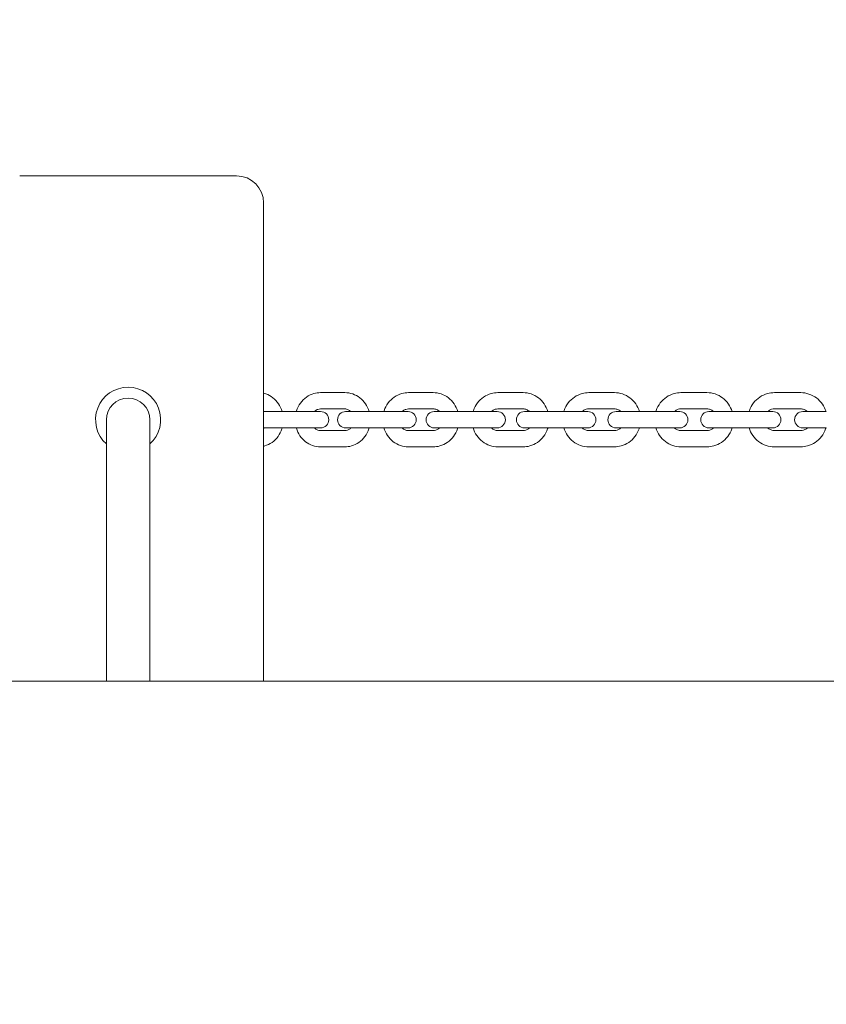
# Model space of a CAD drawing. Units: millimetres. Extents: x -4330 to 8015, y -7874 to 2760.
# Drawn here: x 2931 to 3229, y -246 to 118 of the extents above; entities that cross this region are included whole.
import ezdxf

# ---------------------------------------------------------------- set-up
doc = ezdxf.new("R2010")
doc.units = ezdxf.units.MM
doc.header["$LTSCALE"] = 0.2
doc.header["$MEASUREMENT"] = 0
doc.header["$PDMODE"] = 1
doc.layers.add('HAGS-Dim Plan', color=7, linetype='Continuous', lineweight=100)
doc.layers.add('HAGS-Plan', color=7, linetype='Continuous')
doc.styles.get("Standard").update_dxf_attribs({"font": 'g13f12d.shx', "height": 300})
doc.dimstyles.new('HAGS - Dim Plan', dxfattribs={"dimtxt": 300, "dimasz": 200, "dimexe": 0.18, "dimexo": 0.0625, "dimgap": 150, "dimtad": 0, "dimlfac": 0.001, "dimrnd": 0.01, "dimzin": 1, "dimdsep": 46, "dimtxsty": 'Standard', "dimblk": 'HAGS - Dim Plan arrow', "dimcen": 0.1, "dimse1": 1, "dimse2": 1, "dimclrd": 1, "dimadec": 0, "dimazin": 0, "dimtfac": 1, "dimtofl": 0, "dimtmove": 0, "dimatfit": 3, "dimfxl": 1, "dimtolj": 1, "dimtzin": 0, "dimarcsym": 0})

# ---------------------------------------------------------------- blocks, each defined once
blk = doc.blocks.new('HAGS - Dim Plan arrow')
at = {"color": 1, "lineweight": 0}
blk.add_lwpolyline([(0, 0, 0, 0.35, 0), (-1, 0, 0.015, 0.015, 0)], format="xyseb", dxfattribs=at)
blk = doc.blocks.new('*D33')
at = {"layer": 'Defpoints', "color": 0, "transparency": 16777216}
for p in [(6817, 2563.33), (6817, -189.83), (-4329.68, -2894.18)]:
    blk.add_point(p, dxfattribs=at)
at = {"layer": 'HAGS-Dim Plan', "color": 1, "lineweight": -2, "transparency": 16777216}
for p, q in [((-4129.68, 2563.33), (569.88, 2563.33)), ((6617, 2563.33), (1810.75, 2563.33))]:
    blk.add_line(p, q, dxfattribs=at)
at = {"layer": 'HAGS-Dim Plan', "color": 1, "lineweight": -2, "transparency": 16777216, "xscale": 200, "yscale": 200, "zscale": 200, "rotation": 180}
blk.add_blockref('HAGS - Dim Plan arrow', (-4329.68, 2563.33), dxfattribs=at)
at = {"layer": 'HAGS-Dim Plan', "color": 1, "lineweight": -2, "transparency": 16777216, "xscale": 200, "yscale": 200, "zscale": 200}
blk.add_blockref('HAGS - Dim Plan arrow', (6817, 2563.33), dxfattribs=at)
at = {"layer": 'HAGS-Dim Plan', "color": 0, "transparency": 16777216, "insert": (1190.32, 2563.33), "char_height": 300, "attachment_point": 5}
blk.add_mtext('\\A1;11.15m', dxfattribs=at)
blk = doc.blocks.new('*D34')
at = {"layer": 'Defpoints', "color": 0, "transparency": 16777216}
for p in [(5317, 2091.12), (5317, -189.83), (-2830.37, -2895.44)]:
    blk.add_point(p, dxfattribs=at)
at = {"layer": 'HAGS-Dim Plan', "color": 1, "lineweight": -2, "transparency": 16777216}
for p, q in [((-2630.37, 2091.12), (667.88, 2091.12)), ((5117, 2091.12), (1818.75, 2091.12))]:
    blk.add_line(p, q, dxfattribs=at)
at = {"layer": 'HAGS-Dim Plan', "color": 1, "lineweight": -2, "transparency": 16777216, "xscale": 200, "yscale": 200, "zscale": 200, "rotation": 180}
blk.add_blockref('HAGS - Dim Plan arrow', (-2830.37, 2091.12), dxfattribs=at)
at = {"layer": 'HAGS-Dim Plan', "color": 1, "lineweight": -2, "transparency": 16777216, "xscale": 200, "yscale": 200, "zscale": 200}
blk.add_blockref('HAGS - Dim Plan arrow', (5317, 2091.12), dxfattribs=at)
at = {"layer": 'HAGS-Dim Plan', "color": 0, "transparency": 16777216, "insert": (1243.32, 2091.12), "char_height": 300, "attachment_point": 5}
blk.add_mtext('\\A1;8.15m', dxfattribs=at)
blk = doc.blocks.new('*D35')
at = {"layer": 'Defpoints', "color": 0, "transparency": 16777216}
for p in [(721, 1560.17), (2138.96, -6951.38), (7818.59, -6951.38)]:
    blk.add_point(p, dxfattribs=at)
at = {"layer": 'HAGS-Dim Plan', "color": 1, "lineweight": -2, "transparency": 16777216}
for p, q in [((7818.59, 1360.17), (7818.59, -2090.17)), ((7818.59, -6751.38), (7818.59, -3301.04))]:
    blk.add_line(p, q, dxfattribs=at)
at = {"layer": 'HAGS-Dim Plan', "color": 1, "lineweight": -2, "transparency": 16777216, "xscale": 200, "yscale": 200, "zscale": 200}
for p, rotation in [((7818.59, 1560.17), 90), ((7818.59, -6951.38), 270)]:
    blk.add_blockref('HAGS - Dim Plan arrow', p, dxfattribs=dict(at, rotation=rotation))
at = {"layer": 'HAGS-Dim Plan', "color": 0, "transparency": 16777216, "insert": (7818.59, -2695.6), "char_height": 300, "attachment_point": 5, "rotation": 90}
blk.add_mtext('\\A1;8.50m', dxfattribs=at)
blk = doc.blocks.new('*D36')
at = {"layer": 'Defpoints', "color": 0, "transparency": 16777216}
for p in [(2931, 60.17, 486.39), (4111.18, -5451.38), (7212.66, -5451.38)]:
    blk.add_point(p, dxfattribs=at)
at = {"layer": 'HAGS-Dim Plan', "color": 1, "lineweight": -2, "transparency": 16777216}
for p, q in [((7212.66, -139.83), (7212.66, -2090.17)), ((7212.66, -5251.38), (7212.66, -3301.04))]:
    blk.add_line(p, q, dxfattribs=at)
at = {"layer": 'HAGS-Dim Plan', "color": 1, "lineweight": -2, "transparency": 16777216, "xscale": 200, "yscale": 200, "zscale": 200}
for p, rotation in [((7212.66, 60.17), 90), ((7212.66, -5451.38), 270)]:
    blk.add_blockref('HAGS - Dim Plan arrow', p, dxfattribs=dict(at, rotation=rotation))
at = {"layer": 'HAGS-Dim Plan', "color": 0, "transparency": 16777216, "insert": (7212.66, -2695.6), "char_height": 300, "attachment_point": 5, "rotation": 90}
blk.add_mtext('\\A1;5.50m', dxfattribs=at)
blk = doc.blocks.new('A$C967cda1b')
at = {"lineweight": 0}
for p, q in [((3011, 60.17), (2931, 60.17)), ((3021, -126.33), (3021, 50.17)), ((3051.02, -19.83), (3041.97, -19.83)), ((3083.61, -19.83), (3074.4, -19.83)), ((3116.77, -19.83), (3107.41, -19.83)), ((3150.45, -19.83), (3140.96, -19.83)), ((3184.6, -19.83), (3175, -19.83)), ((3219.17, -19.83), (3209.47, -19.83)), ((3029.38, -26.83), (3021, -26.83)), ((3029.38, -26.83), (3038.26, -26.83)), ((3042.05, -26.83), (3038.26, -26.83)), ((3051.02, -25.83), (3041.97, -25.83)), ((3061.24, -26.83), (3051.27, -26.83)), ((3061.24, -26.83), (3070.29, -26.83)), ((3074.32, -26.83), (3070.29, -26.83)), ((3083.61, -25.83), (3074.4, -25.83)), ((3093.7, -26.83), (3083.98, -26.83)), ((3093.7, -26.83), (3102.92, -26.83)), ((3107.2, -26.83), (3102.92, -26.83)), ((3116.77, -25.83), (3107.41, -25.83)), ((3126.73, -26.83), (3117.26, -26.83)), ((3126.73, -26.83), (3136.08, -26.83)), ((3140.62, -26.83), (3136.08, -26.83)), ((3150.45, -25.83), (3140.96, -25.83)), ((3160.25, -26.83), (3151.04, -26.83)), ((3160.25, -26.83), (3169.74, -26.83)), ((3174.53, -26.83), (3169.74, -26.83)), ((3184.6, -25.83), (3175, -25.83)), ((3194.24, -26.83), (3185.29, -26.83)), ((3194.24, -26.83), (3203.84, -26.83)), ((3208.89, -26.83), (3203.84, -26.83)), ((3219.17, -25.83), (3209.47, -25.83)), ((3228.62, -26.83), (3219.94, -26.83)), ((2963, -29.83), (2963, -33.18)), ((2979, -33.18), (2979, -29.83)), ((2963, -126.33), (2963, -33.18)), ((2979, -126.33), (2979, -33.18)), ((3021, -32.83), (3029.38, -32.83)), ((3029.38, -32.83), (3038.26, -32.83)), ((3038.26, -32.83), (3042.05, -32.83)), ((3041.97, -33.83), (3051.02, -33.83)), ((3051.27, -32.83), (3061.24, -32.83)), ((3061.24, -32.83), (3070.29, -32.83)), ((3070.29, -32.83), (3074.32, -32.83)), ((3074.4, -33.83), (3083.61, -33.83)), ((3083.98, -32.83), (3093.7, -32.83)), ((3093.7, -32.83), (3102.92, -32.83)), ((3102.92, -32.83), (3107.2, -32.83)), ((3107.41, -33.83), (3116.77, -33.83)), ((3117.26, -32.83), (3126.73, -32.83)), ((3126.73, -32.83), (3136.08, -32.83)), ((3136.08, -32.83), (3140.62, -32.83)), ((3140.96, -33.83), (3150.45, -33.83)), ((3151.04, -32.83), (3160.25, -32.83)), ((3160.25, -32.83), (3169.74, -32.83)), ((3169.74, -32.83), (3174.53, -32.83)), ((3175, -33.83), (3184.6, -33.83)), ((3185.29, -32.83), (3194.24, -32.83)), ((3194.24, -32.83), (3203.84, -32.83)), ((3203.84, -32.83), (3208.89, -32.83)), ((3209.47, -33.83), (3219.17, -33.83)), ((3219.94, -32.83), (3228.62, -32.83)), ((3041.97, -39.83), (3051.02, -39.83)), ((3074.4, -39.83), (3083.61, -39.83)), ((3107.41, -39.83), (3116.77, -39.83)), ((3140.96, -39.83), (3150.45, -39.83)), ((3175, -39.83), (3184.6, -39.83)), ((3209.47, -39.83), (3219.17, -39.83)), ((5003.5, -126.33), (2646, -126.33))]:
    blk.add_line(p, q, dxfattribs=at)
for centre, radius, start, end in [((3011, 50.17), 10, 0, 90), ((2971, -29.83), 12, 90, 228.1897), ((2971, -29.83), 12, 311.8103, 90), ((2971, -29.83), 8, 0, 180), ((3042.05, -29.83), 3, 270, 90), ((3051.27, -29.83), 3, 90, 270), ((3074.32, -29.83), 3, 270, 90), ((3083.98, -29.83), 3, 90, 270), ((3107.2, -29.83), 3, 270, 90), ((3117.26, -29.83), 3, 90, 270), ((3140.62, -29.83), 3, 270, 90), ((3151.04, -29.83), 3, 90, 270), ((3174.53, -29.83), 3, 270, 90), ((3185.29, -29.83), 3, 90, 270), ((3208.89, -29.83), 3, 270, 90), ((3219.94, -29.83), 3, 90, 270)]:
    blk.add_arc(centre, radius, start, end, dxfattribs=at)
for points, knots in [([(3021, -20.06), (3021.3, -20.13), (3021.59, -20.21), (3022.8, -20.63), (3023.66, -21.11), (3025.23, -22.32), (3025.92, -23.07), (3027.07, -24.78), (3027.52, -25.74), (3027.83, -26.78), (3027.84, -26.81), (3027.85, -26.83)], [0.204404, 0.204404, 0.204404, 0.204404, 0.299796, 0.299796, 0.604141, 0.604141, 0.919499, 0.919499, 1.246605, 1.246605, 1.256106, 1.256106, 1.256106, 1.256106]), ([(3033.06, -26.83), (3033.09, -26.72), (3033.12, -26.61), (3033.5, -25.48), (3033.99, -24.52), (3035.24, -22.81), (3036, -22.06), (3037.68, -20.88), (3038.61, -20.44), (3040.36, -19.95), (3041.16, -19.83), (3041.97, -19.83)], [5.025483, 5.025483, 5.025483, 5.025483, 5.061045, 5.061045, 5.393259, 5.393259, 5.718135, 5.718135, 6.032659, 6.032659, 6.283185, 6.283185, 6.283185, 6.283185]), ([(3051.02, -19.83), (3052, -19.83), (3052.97, -20), (3054.83, -20.64), (3055.71, -21.12), (3057.29, -22.34), (3058, -23.1), (3059.16, -24.81), (3059.62, -25.77), (3059.92, -26.8), (3059.93, -26.82), (3059.93, -26.83)], [0, 0, 0, 0, 0.303183, 0.303183, 0.610097, 0.610097, 0.926106, 0.926106, 1.251992, 1.251992, 1.257703, 1.257703, 1.257703, 1.257703]), ([(3065.38, -26.83), (3065.42, -26.72), (3065.45, -26.6), (3065.83, -25.47), (3066.33, -24.51), (3067.6, -22.8), (3068.36, -22.06), (3070.06, -20.89), (3071, -20.44), (3072.76, -19.95), (3073.58, -19.83), (3074.4, -19.83)], [5.024033, 5.024033, 5.024033, 5.024033, 5.061443, 5.061443, 5.39156, 5.39156, 5.715418, 5.715418, 6.030764, 6.030764, 6.283185, 6.283185, 6.283185, 6.283185]), ([(3083.61, -19.83), (3084.6, -19.83), (3085.59, -20), (3087.48, -20.65), (3088.37, -21.13), (3089.97, -22.36), (3090.69, -23.12), (3091.86, -24.84), (3092.32, -25.8), (3092.62, -26.82), (3092.62, -26.83), (3092.63, -26.83)], [0, 0, 0, 0, 0.306207, 0.306207, 0.615428, 0.615428, 0.932053, 0.932053, 1.25686, 1.25686, 1.259153, 1.259153, 1.259153, 1.259153]), ([(3098.3, -26.83), (3098.34, -26.71), (3098.38, -26.59), (3098.76, -25.46), (3099.27, -24.5), (3100.55, -22.8), (3101.31, -22.06), (3103.03, -20.89), (3103.97, -20.44), (3105.76, -19.95), (3106.59, -19.83), (3107.41, -19.83)], [5.022725, 5.022725, 5.022725, 5.022725, 5.061685, 5.061685, 5.389906, 5.389906, 5.712911, 5.712911, 6.029043, 6.029043, 6.283185, 6.283185, 6.283185, 6.283185]), ([(3116.77, -19.83), (3117.78, -19.83), (3118.78, -20), (3120.69, -20.65), (3121.59, -21.14), (3123.22, -22.38), (3123.94, -23.14), (3125.12, -24.86), (3125.58, -25.82), (3125.88, -26.83)], [0, 0, 0, 0, 0.308889, 0.308889, 0.62017, 0.62017, 0.937373, 0.937373, 1.26046, 1.26046, 1.26046, 1.26046]), ([(3131.77, -26.83), (3131.8, -26.71), (3131.84, -26.58), (3132.24, -25.45), (3132.75, -24.49), (3134.03, -22.8), (3134.81, -22.06), (3136.54, -20.89), (3137.49, -20.44), (3139.29, -19.95), (3140.13, -19.83), (3140.96, -19.83)], [5.021559, 5.021559, 5.021559, 5.021559, 5.061813, 5.061813, 5.388337, 5.388337, 5.710631, 5.710631, 6.0275, 6.0275, 6.283185, 6.283185, 6.283185, 6.283185]), ([(3150.45, -19.83), (3151.47, -19.83), (3152.49, -20), (3154.42, -20.66), (3155.33, -21.15), (3156.98, -22.39), (3157.7, -23.16), (3158.89, -24.88), (3159.35, -25.83), (3159.65, -26.83)], [0, 0, 0, 0, 0.311248, 0.311248, 0.624353, 0.624353, 0.942091, 0.942091, 1.261626, 1.261626, 1.261626, 1.261626]), ([(3165.72, -26.83), (3165.76, -26.7), (3165.81, -26.58), (3166.2, -25.44), (3166.72, -24.48), (3168.01, -22.8), (3168.79, -22.06), (3170.53, -20.89), (3171.49, -20.45), (3173.31, -19.95), (3174.15, -19.83), (3175, -19.83)], [5.020531, 5.020531, 5.020531, 5.020531, 5.061859, 5.061859, 5.386886, 5.386886, 5.708594, 5.708594, 6.026139, 6.026139, 6.283185, 6.283185, 6.283185, 6.283185]), ([(3184.6, -19.83), (3185.63, -19.83), (3186.66, -20), (3188.61, -20.66), (3189.54, -21.15), (3191.2, -22.41), (3191.93, -23.17), (3193.12, -24.89), (3193.57, -25.84), (3193.88, -26.83)], [0, 0, 0, 0, 0.3133, 0.3133, 0.628001, 0.628001, 0.946229, 0.946229, 1.262654, 1.262654, 1.262654, 1.262654]), ([(3200.12, -26.83), (3200.16, -26.7), (3200.21, -26.57), (3200.61, -25.43), (3201.13, -24.48), (3202.43, -22.8), (3203.21, -22.06), (3204.97, -20.89), (3205.93, -20.45), (3207.76, -19.95), (3208.62, -19.83), (3209.47, -19.83)], [5.01964, 5.01964, 5.01964, 5.01964, 5.061851, 5.061851, 5.385579, 5.385579, 5.706807, 5.706807, 6.024959, 6.024959, 6.283185, 6.283185, 6.283185, 6.283185]), ([(3219.17, -19.83), (3220.21, -19.83), (3221.25, -20), (3223.22, -20.67), (3224.15, -21.16), (3225.82, -22.42), (3226.56, -23.19), (3227.75, -24.9), (3228.21, -25.84), (3228.51, -26.83)], [0, 0, 0, 0, 0.315058, 0.315058, 0.631137, 0.631137, 0.949803, 0.949803, 1.263545, 1.263545, 1.263545, 1.263545]), ([(3039.77, -26.83), (3039.88, -26.72), (3039.99, -26.62), (3040.4, -26.28), (3040.72, -26.11), (3041.34, -25.89), (3041.66, -25.83), (3041.97, -25.83)], [5.5215064, 5.5215064, 5.5215064, 5.5215064, 5.6498551, 5.6498551, 5.9741864, 5.9741864, 6.2831853, 6.2831853, 6.2831853, 6.2831853]), ([(3051.02, -25.83), (3051.43, -25.83), (3051.84, -25.93), (3052.59, -26.28), (3052.92, -26.52), (3053.22, -26.83)], [0, 0, 0, 0, 0.4060094, 0.4060094, 0.7616789, 0.7616789, 0.7616789, 0.7616789]), ([(3072.12, -26.83), (3072.23, -26.72), (3072.35, -26.62), (3072.77, -26.28), (3073.11, -26.11), (3073.76, -25.89), (3074.08, -25.83), (3074.4, -25.83)], [5.5285559, 5.5285559, 5.5285559, 5.5285559, 5.6564471, 5.6564471, 5.9828582, 5.9828582, 6.2831853, 6.2831853, 6.2831853, 6.2831853]), ([(3083.61, -25.83), (3084.02, -25.83), (3084.44, -25.92), (3085.2, -26.26), (3085.55, -26.49), (3085.87, -26.81), (3085.88, -26.82), (3085.89, -26.83)], [0, 0, 0, 0, 0.3873187, 0.3873187, 0.742607, 0.742607, 0.7546294, 0.7546294, 0.7546294, 0.7546294]), ([(3105.07, -26.83), (3105.18, -26.72), (3105.3, -26.62), (3105.74, -26.28), (3106.09, -26.1), (3106.76, -25.89), (3107.09, -25.83), (3107.41, -25.83)], [5.5348046, 5.5348046, 5.5348046, 5.5348046, 5.6631696, 5.6631696, 5.9905607, 5.9905607, 6.2831853, 6.2831853, 6.2831853, 6.2831853]), ([(3116.77, -25.83), (3117.19, -25.83), (3117.6, -25.92), (3118.37, -26.24), (3118.73, -26.47), (3119.07, -26.79), (3119.09, -26.81), (3119.12, -26.83)], [0, 0, 0, 0, 0.3721199, 0.3721199, 0.7229422, 0.7229422, 0.7483807, 0.7483807, 0.7483807, 0.7483807]), ([(3138.56, -26.83), (3138.68, -26.72), (3138.8, -26.62), (3139.25, -26.28), (3139.61, -26.1), (3140.3, -25.88), (3140.63, -25.83), (3140.96, -25.83)], [5.5402894, 5.5402894, 5.5402894, 5.5402894, 5.6698134, 5.6698134, 5.997277, 5.997277, 6.2831853, 6.2831853, 6.2831853, 6.2831853]), ([(3150.45, -25.83), (3150.87, -25.83), (3151.29, -25.91), (3152.07, -26.22), (3152.43, -26.45), (3152.79, -26.77), (3152.82, -26.8), (3152.86, -26.83)], [0, 0, 0, 0, 0.3597006, 0.3597006, 0.7053244, 0.7053244, 0.7428959, 0.7428959, 0.7428959, 0.7428959]), ([(3172.54, -26.83), (3172.66, -26.72), (3172.79, -26.61), (3173.25, -26.27), (3173.62, -26.09), (3174.33, -25.88), (3174.66, -25.83), (3175, -25.83)], [5.5450469, 5.5450469, 5.5450469, 5.5450469, 5.6761967, 5.6761967, 6.0030514, 6.0030514, 6.2831853, 6.2831853, 6.2831853, 6.2831853]), ([(3184.6, -25.83), (3185.02, -25.83), (3185.44, -25.91), (3186.23, -26.21), (3186.6, -26.43), (3186.97, -26.75), (3187.02, -26.79), (3187.06, -26.83)], [0, 0, 0, 0, 0.3495479, 0.3495479, 0.6898869, 0.6898869, 0.7381384, 0.7381384, 0.7381384, 0.7381384]), ([(3206.96, -26.83), (3207.08, -26.72), (3207.22, -26.61), (3207.7, -26.27), (3208.07, -26.09), (3208.79, -25.88), (3209.13, -25.83), (3209.47, -25.83)], [5.5491118, 5.5491118, 5.5491118, 5.5491118, 5.6821519, 5.6821519, 6.0079486, 6.0079486, 6.2831853, 6.2831853, 6.2831853, 6.2831853]), ([(3219.17, -25.83), (3219.59, -25.83), (3220.01, -25.91), (3220.81, -26.2), (3221.18, -26.41), (3221.57, -26.74), (3221.63, -26.78), (3221.68, -26.83)], [0, 0, 0, 0, 0.3412862, 0.3412862, 0.6766557, 0.6766557, 0.7340735, 0.7340735, 0.7340735, 0.7340735]), ([(3027.85, -32.83), (3027.82, -32.94), (3027.79, -33.04), (3027.43, -34.17), (3026.94, -35.14), (3025.7, -36.85), (3024.96, -37.6), (3023.29, -38.78), (3022.37, -39.23), (3021.27, -39.54), (3021.14, -39.58), (3021, -39.61)], [1.885486, 1.885486, 1.885486, 1.885486, 1.91885, 1.91885, 2.253359, 2.253359, 2.579445, 2.579445, 2.893124, 2.893124, 2.937189, 2.937189, 2.937189, 2.937189]), ([(3041.97, -39.83), (3040.99, -39.83), (3040.02, -39.67), (3038.16, -39.03), (3037.28, -38.55), (3035.7, -37.32), (3035, -36.57), (3033.83, -34.86), (3033.38, -33.9), (3033.07, -32.87), (3033.06, -32.85), (3033.06, -32.83)], [3.141593, 3.141593, 3.141593, 3.141593, 3.444775, 3.444775, 3.75169, 3.75169, 4.067699, 4.067699, 4.393584, 4.393584, 4.399295, 4.399295, 4.399295, 4.399295]), ([(3041.97, -33.83), (3041.56, -33.83), (3041.15, -33.74), (3040.4, -33.39), (3040.07, -33.15), (3039.77, -32.83)], [3.1415927, 3.1415927, 3.1415927, 3.1415927, 3.5476021, 3.5476021, 3.9032716, 3.9032716, 3.9032716, 3.9032716]), ([(3053.22, -32.83), (3053.11, -32.95), (3053, -33.05), (3052.59, -33.39), (3052.28, -33.56), (3051.65, -33.78), (3051.34, -33.83), (3051.02, -33.83)], [2.3799137, 2.3799137, 2.3799137, 2.3799137, 2.5082625, 2.5082625, 2.8325938, 2.8325938, 3.1415927, 3.1415927, 3.1415927, 3.1415927]), ([(3059.93, -32.83), (3059.9, -32.94), (3059.87, -33.05), (3059.49, -34.18), (3059, -35.15), (3057.75, -36.86), (3056.99, -37.6), (3055.31, -38.78), (3054.38, -39.23), (3052.64, -39.72), (3051.83, -39.83), (3051.02, -39.83)], [1.88389, 1.88389, 1.88389, 1.88389, 1.919452, 1.919452, 2.251667, 2.251667, 2.576542, 2.576542, 2.891066, 2.891066, 3.141593, 3.141593, 3.141593, 3.141593]), ([(3074.4, -39.83), (3073.41, -39.83), (3072.42, -39.67), (3070.53, -39.02), (3069.64, -38.54), (3068.03, -37.31), (3067.32, -36.55), (3066.15, -34.83), (3065.69, -33.87), (3065.39, -32.85), (3065.38, -32.84), (3065.38, -32.83)], [3.141593, 3.141593, 3.141593, 3.141593, 3.4478, 3.4478, 3.757021, 3.757021, 4.073646, 4.073646, 4.398453, 4.398453, 4.400745, 4.400745, 4.400745, 4.400745]), ([(3074.4, -33.83), (3073.99, -33.83), (3073.57, -33.75), (3072.81, -33.41), (3072.46, -33.17), (3072.14, -32.86), (3072.13, -32.85), (3072.12, -32.83)], [3.1415927, 3.1415927, 3.1415927, 3.1415927, 3.5289114, 3.5289114, 3.8841996, 3.8841996, 3.896222, 3.896222, 3.896222, 3.896222]), ([(3085.89, -32.83), (3085.78, -32.95), (3085.66, -33.05), (3085.23, -33.39), (3084.9, -33.56), (3084.25, -33.78), (3083.93, -33.83), (3083.61, -33.83)], [2.3869633, 2.3869633, 2.3869633, 2.3869633, 2.5148544, 2.5148544, 2.8412656, 2.8412656, 3.1415927, 3.1415927, 3.1415927, 3.1415927]), ([(3092.63, -32.83), (3092.59, -32.95), (3092.56, -33.07), (3092.18, -34.2), (3091.68, -35.16), (3090.41, -36.86), (3089.65, -37.61), (3087.95, -38.78), (3087.01, -39.23), (3085.24, -39.72), (3084.43, -39.83), (3083.61, -39.83)], [1.88244, 1.88244, 1.88244, 1.88244, 1.91985, 1.91985, 2.249968, 2.249968, 2.573825, 2.573825, 2.889171, 2.889171, 3.141593, 3.141593, 3.141593, 3.141593]), ([(3107.41, -39.83), (3106.41, -39.83), (3105.4, -39.67), (3103.5, -39.02), (3102.59, -38.53), (3100.97, -37.29), (3100.25, -36.53), (3099.06, -34.81), (3098.61, -33.85), (3098.3, -32.83)], [3.141593, 3.141593, 3.141593, 3.141593, 3.450482, 3.450482, 3.761763, 3.761763, 4.078966, 4.078966, 4.402052, 4.402052, 4.402052, 4.402052]), ([(3107.41, -33.83), (3107, -33.83), (3106.58, -33.75), (3105.81, -33.43), (3105.45, -33.2), (3105.11, -32.88), (3105.09, -32.86), (3105.07, -32.83)], [3.1415927, 3.1415927, 3.1415927, 3.1415927, 3.5137125, 3.5137125, 3.8645348, 3.8645348, 3.8899734, 3.8899734, 3.8899734, 3.8899734]), ([(3119.12, -32.83), (3119, -32.95), (3118.88, -33.05), (3118.44, -33.39), (3118.1, -33.57), (3117.42, -33.78), (3117.1, -33.83), (3116.77, -33.83)], [2.393212, 2.393212, 2.393212, 2.393212, 2.5215769, 2.5215769, 2.848968, 2.848968, 3.1415927, 3.1415927, 3.1415927, 3.1415927]), ([(3125.88, -32.83), (3125.85, -32.96), (3125.81, -33.08), (3125.42, -34.21), (3124.92, -35.17), (3123.64, -36.87), (3122.87, -37.61), (3121.16, -38.78), (3120.21, -39.23), (3118.42, -39.72), (3117.6, -39.83), (3116.77, -39.83)], [1.881133, 1.881133, 1.881133, 1.881133, 1.920093, 1.920093, 2.248313, 2.248313, 2.571318, 2.571318, 2.88745, 2.88745, 3.141593, 3.141593, 3.141593, 3.141593]), ([(3140.96, -39.83), (3139.95, -39.83), (3138.93, -39.67), (3137, -39.01), (3136.08, -38.52), (3134.44, -37.27), (3133.71, -36.51), (3132.53, -34.79), (3132.07, -33.84), (3131.77, -32.83)], [3.141593, 3.141593, 3.141593, 3.141593, 3.452841, 3.452841, 3.765945, 3.765945, 4.083684, 4.083684, 4.403219, 4.403219, 4.403219, 4.403219]), ([(3140.96, -33.83), (3140.55, -33.83), (3140.13, -33.76), (3139.35, -33.45), (3138.99, -33.22), (3138.63, -32.9), (3138.59, -32.87), (3138.56, -32.83)], [3.1415927, 3.1415927, 3.1415927, 3.1415927, 3.5012932, 3.5012932, 3.8469171, 3.8469171, 3.8844886, 3.8844886, 3.8844886, 3.8844886]), ([(3152.86, -32.83), (3152.74, -32.95), (3152.62, -33.05), (3152.16, -33.39), (3151.81, -33.57), (3151.12, -33.78), (3150.78, -33.83), (3150.45, -33.83)], [2.3986967, 2.3986967, 2.3986967, 2.3986967, 2.5282208, 2.5282208, 2.8556843, 2.8556843, 3.1415927, 3.1415927, 3.1415927, 3.1415927]), ([(3159.65, -32.83), (3159.61, -32.96), (3159.57, -33.09), (3159.18, -34.22), (3158.67, -35.18), (3157.38, -36.87), (3156.61, -37.61), (3154.88, -38.78), (3153.93, -39.22), (3152.12, -39.72), (3151.29, -39.83), (3150.45, -39.83)], [1.879966, 1.879966, 1.879966, 1.879966, 1.920221, 1.920221, 2.246744, 2.246744, 2.569039, 2.569039, 2.885907, 2.885907, 3.141593, 3.141593, 3.141593, 3.141593]), ([(3175, -39.83), (3173.97, -39.83), (3172.94, -39.67), (3170.99, -39.01), (3170.06, -38.52), (3168.41, -37.26), (3167.67, -36.5), (3166.49, -34.78), (3166.03, -33.83), (3165.72, -32.83)], [3.141593, 3.141593, 3.141593, 3.141593, 3.454893, 3.454893, 3.769594, 3.769594, 4.087822, 4.087822, 4.404247, 4.404247, 4.404247, 4.404247]), ([(3175, -33.83), (3174.58, -33.83), (3174.16, -33.76), (3173.37, -33.46), (3173, -33.24), (3172.63, -32.92), (3172.58, -32.88), (3172.54, -32.83)], [3.1415927, 3.1415927, 3.1415927, 3.1415927, 3.4911405, 3.4911405, 3.8314796, 3.8314796, 3.8797311, 3.8797311, 3.8797311, 3.8797311]), ([(3187.06, -32.83), (3186.94, -32.95), (3186.81, -33.06), (3186.35, -33.39), (3185.98, -33.57), (3185.27, -33.79), (3184.94, -33.83), (3184.6, -33.83)], [2.4034542, 2.4034542, 2.4034542, 2.4034542, 2.5346041, 2.5346041, 2.8614588, 2.8614588, 3.1415927, 3.1415927, 3.1415927, 3.1415927]), ([(3193.88, -32.83), (3193.84, -32.96), (3193.8, -33.09), (3193.4, -34.23), (3192.88, -35.19), (3191.59, -36.87), (3190.81, -37.61), (3189.07, -38.78), (3188.11, -39.22), (3186.29, -39.72), (3185.45, -39.83), (3184.6, -39.83)], [1.878939, 1.878939, 1.878939, 1.878939, 1.920267, 1.920267, 2.245293, 2.245293, 2.567001, 2.567001, 2.884546, 2.884546, 3.141593, 3.141593, 3.141593, 3.141593]), ([(3209.47, -39.83), (3208.43, -39.83), (3207.39, -39.66), (3205.42, -39), (3204.49, -38.51), (3202.81, -37.25), (3202.08, -36.48), (3200.89, -34.77), (3200.43, -33.82), (3200.12, -32.83)], [3.141593, 3.141593, 3.141593, 3.141593, 3.456651, 3.456651, 3.772729, 3.772729, 4.091395, 4.091395, 4.405138, 4.405138, 4.405138, 4.405138]), ([(3209.47, -33.83), (3209.04, -33.83), (3208.62, -33.76), (3207.83, -33.47), (3207.46, -33.26), (3207.07, -32.93), (3207.01, -32.88), (3206.96, -32.83)], [3.1415927, 3.1415927, 3.1415927, 3.1415927, 3.4828788, 3.4828788, 3.8182483, 3.8182483, 3.8756662, 3.8756662, 3.8756662, 3.8756662]), ([(3221.68, -32.83), (3221.55, -32.95), (3221.42, -33.06), (3220.94, -33.4), (3220.57, -33.58), (3219.85, -33.79), (3219.51, -33.83), (3219.17, -33.83)], [2.4075192, 2.4075192, 2.4075192, 2.4075192, 2.5405592, 2.5405592, 2.8663559, 2.8663559, 3.1415927, 3.1415927, 3.1415927, 3.1415927]), ([(3228.51, -32.83), (3228.47, -32.97), (3228.43, -33.1), (3228.03, -34.24), (3227.51, -35.19), (3226.21, -36.87), (3225.42, -37.61), (3223.67, -38.78), (3222.71, -39.22), (3220.87, -39.72), (3220.02, -39.83), (3219.17, -39.83)], [1.878047, 1.878047, 1.878047, 1.878047, 1.920258, 1.920258, 2.243986, 2.243986, 2.565214, 2.565214, 2.883366, 2.883366, 3.141593, 3.141593, 3.141593, 3.141593])]:
    blk.add_open_spline(points, degree=3, knots=knots, dxfattribs=at)
for points in [[(3021, -26.66), (3021.06, -26.72), (3021.12, -26.77), (3021.17, -26.83)], [(3021.17, -32.83), (3021.12, -32.9), (3021.06, -32.95), (3021, -33.01)]]:
    blk.add_open_spline(points, degree=3, dxfattribs=at)

msp = doc.modelspace()

# ---------------------------------------------------------------- block references
at = {"layer": 'HAGS-Plan'}
msp.add_blockref('A$C967cda1b', (0, 0), dxfattribs=at)

# ---------------------------------------------------------------- dimensions: what is measured, and where the dimension line sits
at = {"layer": 'HAGS-Dim Plan'}
dim = msp.add_linear_dim(base=(6817, 2563.328), p1=(-4329.683, -2894.183), p2=(6817, -189.834), dimstyle='HAGS - Dim Plan', override={"dimrnd": 0.05, "dimpost": 'm'}, dxfattribs=at)
dim.commit()
dim.dimension.update_dxf_attribs({"geometry": '*D33', "text_midpoint": (1190.316, 2563.328), "dimtype": 160})
dim = msp.add_linear_dim(base=(5317, 2091.123), p1=(-2830.368, -2895.437), p2=(5317, -189.834), dimstyle='HAGS - Dim Plan', override={"dimrnd": 0.05, "dimpost": 'm'}, dxfattribs=at)
dim.commit()
dim.dimension.update_dxf_attribs({"geometry": '*D34', "text_midpoint": (1243.316, 2091.123)})
for base, p1, p2, picture, middle in [((7818.587, -6951.375), (721, 1560.166), (2138.961, -6951.375), '*D35', (7818.587, -2695.605)), ((7212.659, -5451.375), (2931, 60.166, 486.393), (4111.179, -5451.375), '*D36', (7212.659, -2695.605))]:
    dim = msp.add_linear_dim(base=base, p1=p1, p2=p2, angle=90, dimstyle='HAGS - Dim Plan', override={"dimrnd": 0.05, "dimpost": 'm'}, dxfattribs=at)
    dim.commit()
    dim.dimension.update_dxf_attribs({"geometry": picture, "text_midpoint": middle, "dimtype": 160})

doc.saveas('drawing.dxf')
